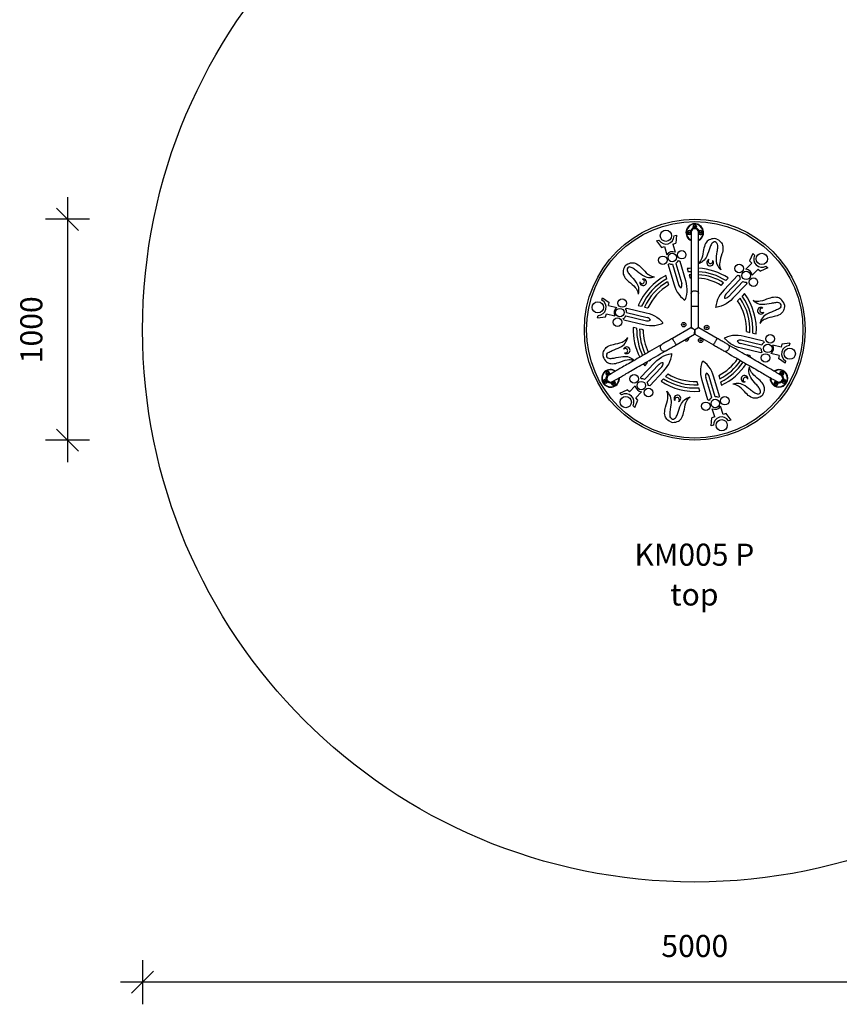
# Model space of a CAD drawing. Units: millimetres. Extents: x 17135 to 24948, y 7066 to 15248.
# Drawn here: x 17135 to 20846, y 7066 to 11523 of the extents above; entities that cross this region are included whole.
import ezdxf

# ---------------------------------------------------------------- set-up
doc = ezdxf.new("R2010")
doc.units = ezdxf.units.MM
doc.header["$LTSCALE"] = 20
doc.header["$PDSIZE"] = -1
doc.layers.get('0').update_dxf_attribs({"color": 1})
for name, color, linetype in [('SAFETY_AREA', 3, 'Continuous'), ('TIPTAP', 6, 'Continuous'), ('TIPTAP_A1', 4, 'Continuous'), ('TIPTAP_A2', 4, 'Continuous'), ('TIPTAP_DIM', 9, 'Continuous')]:
    doc.layers.add(name, color=color, linetype=linetype)
doc.styles.get("Standard").update_dxf_attribs({"font": 'arial.ttf'})
doc.styles.add('style1', font='arial.ttf', dxfattribs={"height": 100})
doc.dimstyles.new('tip', dxfattribs={"dimscale": 100, "dimtxt": 1, "dimasz": 1, "dimexe": 1, "dimexo": 1, "dimgap": 1, "dimtad": 1, "dimdec": 0, "dimtxsty": 'Standard', "dimblk": 'OBLIQUE', "dimcen": 2.5, "dimdle": 1, "dimadec": 0, "dimazin": 0, "dimtfac": 1, "dimtdec": 0, "dimtmove": 0, "dimatfit": 3, "dimldrblk": 'OBLIQUE', "dimfxl": 0, "dimarcsym": 0})

# ---------------------------------------------------------------- blocks, each defined once
blk = doc.blocks.new('KM005 P_top')
at = {"layer": 'SAFETY_AREA'}
blk.add_circle((0, 0), 2500, dxfattribs=at)
at = {"layer": 'TIPTAP'}
for p, q in [((-173.1, 401.9), (-162.1, 405.2)), ((-173.1, 401.9), (-150.6, 373)), ((-93.7, 425.3), (-82.7, 428.6)), ((-82.7, 428.6), (-85.8, 392.1)), ((-17, 440), (-17, 164.4)), ((17, 164.4), (17, 440)), ((20, 405.4), (17, 403.8)), ((-150.6, 373), (-137.1, 377)), ((-137.1, 377), (-126.1, 339.8)), ((-99.4, 388.1), (-85.8, 392.1)), ((-99.4, 388.1), (-88.4, 350.9)), ((262.2, 345.3), (248.4, 311.4)), ((262.2, 345.3), (270.5, 337.4)), ((-121.1, 294.5), (-95.5, 207.7)), ((-101, 296.2), (-73.9, 204.4)), ((-85.9, 300.7), (-58.8, 208.8)), ((-68.1, 310.2), (-42.5, 223.3)), ((-33.8, 276.8), (-29.4, 261.6)), ((258.6, 301.6), (231.9, 273.6)), ((248.4, 311.4), (258.6, 301.6)), ((287.1, 274.6), (260.4, 246.5)), ((287.1, 274.6), (297.3, 264.8)), ((330.5, 280.3), (297.3, 264.8)), ((322.2, 288.2), (330.5, 280.3)), ((-126.7, 230.8), (-131.2, 246)), ((-17, 249), (-25.4, 248.3)), ((-25.4, 248.3), (-20.9, 233.1)), ((-17, 233.4), (-20.9, 233.1)), ((195.2, 246.6), (132.8, 181)), ((140.2, 222.8), (151.2, 234.3)), ((206.7, 230), (140.7, 160.6)), ((-118.2, 201.9), (-122.7, 217.3)), ((119.6, 201.1), (130.6, 212.7)), ((218.1, 219.2), (152.1, 149.8)), ((235.2, 208.5), (172.8, 142.9)), ((-420.3, 133.7), (-417.6, 144.9)), ((-417.6, 144.9), (-387.6, 123.9)), ((-17, 164.4), (-17, 107.2)), ((17, 107.2), (17, 164.4)), ((204.9, 142.6), (193.9, 131)), ((225.4, 164.2), (214.5, 152.7)), ((-390.9, 110.2), (-387.6, 123.9)), ((-390.9, 110.2), (-353.3, 101.1)), ((-307.8, 98.3), (-219.8, 77.1)), ((-256.3, 109.9), (-240.9, 106.2)), ((-227.4, 103), (-214.3, 99.8)), ((-17, 107.2), (-17, 11)), ((-17, 107.2), (17, 107.2)), ((17, 11), (17, 107.2)), ((-439.7, 53.3), (-437.1, 64.4)), ((-439.7, 53.3), (-403.5, 58.2)), ((-403.5, 58.2), (-400.1, 72)), ((-400.1, 72), (-362.5, 62.9)), ((-312.2, 62.8), (-219.1, 40.4)), ((-308.5, 78.1), (-215.4, 55.6)), ((-320.8, 44.6), (-232.8, 23.3)), ((-263.2, 6.6), (-278.7, 10.3)), ((-238.3, 0.6), (-249.6, 3.3)), ((-18, 9.2), (-101.3, -38.9)), ((101.3, -38.9), (18, 9.2)), ((-84.3, -68.3), (-1, -20.2)), ((-35, -40.3), (-35, -39.9)), ((1, -20.2), (84.3, -68.3)), ((311.8, -51.3), (223.8, -30)), ((233.8, -8.4), (249.3, -12.1)), ((262.8, -15.4), (278.2, -19.1)), ((299.5, -84.8), (206.5, -62.4)), ((303.2, -69.6), (210.1, -47.1)), ((298.9, -105), (210.9, -83.8)), ((391.2, -78.7), (353.6, -69.6)), ((394.5, -64.9), (391.2, -78.7)), ((430.8, -60), (394.5, -64.9)), ((430.8, -60), (428.1, -71.1)), ((236, -116.6), (237.2, -114.2)), ((252.7, -118), (237.2, -114.2)), ((249.5, -124.4), (252.7, -118)), ((382, -116.9), (344.4, -107.8)), ((382, -116.9), (378.7, -130.6)), ((408.7, -151.6), (378.7, -130.6)), ((-244.2, -215.2), (-181.8, -149.6)), ((-227, -225.9), (-161, -156.5)), ((-226.5, -162.7), (-215.5, -151.2)), ((-219, -146.1), (-215.5, -151.2)), ((-215.7, -236.7), (-149.6, -167.4)), ((-207.2, -139.2), (-205.9, -141.1)), ((-205.9, -141.1), (-200.6, -135.4)), ((411.4, -140.5), (408.7, -151.6)), ((-204.1, -253.3), (-141.7, -187.7)), ((-141.8, -221.8), (-152.8, -233.3)), ((-124.8, -203.9), (-132.2, -211.7)), ((77, -307.4), (49.9, -215.5)), ((92, -302.9), (65, -211.1)), ((112.2, -301.2), (86.6, -214.4)), ((109, -207.8), (113.3, -222.4)), ((-296, -281.3), (-269.3, -253.2)), ((14.8, -249.2), (11.1, -236.7)), ((23.2, -277.9), (18.7, -262.6)), ((59.1, -316.9), (33.5, -230)), ((117.2, -235.7), (121.7, -250.9)), ((-339.4, -287.1), (-306.2, -271.5)), ((-331.1, -295), (-339.4, -287.1)), ((-296, -281.3), (-306.2, -271.5)), ((-267.5, -308.4), (-240.9, -280.3)), ((-257.3, -318.1), (-267.5, -308.4)), ((-271.1, -352), (-279.4, -344.1)), ((-271.1, -352), (-257.3, -318.1)), ((128.1, -383.7), (117.2, -346.6)), ((73.8, -435.3), (76.9, -398.8)), ((90.5, -394.8), (76.9, -398.8)), ((90.5, -394.8), (79.5, -357.7)), ((141.7, -379.7), (128.1, -383.7)), ((164.1, -408.6), (141.7, -379.7)), ((84.7, -432), (73.8, -435.3)), ((164.1, -408.6), (153.2, -411.9))]:
    blk.add_line(p, q, dxfattribs=at)
at = {"layer": 'TIPTAP', "flags": 128}
for points in [[(91.4, 412.4), (83.6, 412), (76.7, 411), (70.6, 409.2), (65.3, 406.7), (60.6, 403.8), (56.6, 400.3), (53.1, 396.4), (49.1, 390.4), (46, 383.9), (43.5, 377.1), (41.6, 370.1), (40.1, 363), (38.3, 353), (36.5, 343), (34.4, 333.1), (31.4, 323.6), (29, 317.8), (26, 312.3), (22.3, 307), (17.8, 301.9), (17, 301.2)], [(99.9, 410.3), (106.7, 406.5), (112.3, 402.4), (117, 398), (120.6, 393.4), (123.4, 388.6), (125.4, 383.7), (126.7, 378.6), (127.5, 371.5), (127.3, 364.2), (126.4, 357.1), (124.9, 350), (123.1, 343), (120.1, 333.2), (117.1, 323.5), (114.5, 313.8), (112.8, 303.9), (112.3, 297.7), (112.5, 291.4), (113.3, 285), (115, 278.5), (117.6, 271.8)], [(82.7, 395.5), (79.1, 392.3), (76.1, 388.5), (73.6, 384.3), (71.5, 379.9), (69.6, 375.4), (67.8, 370.9), (66.2, 366.3), (64.7, 361.7), (61.5, 352.1), (58.3, 342.7), (54.6, 333.6), (51.3, 327), (47.4, 320.9), (42.7, 315.1), (37.2, 309.9), (32.2, 306.1), (26.4, 302.7), (19.9, 299.8), (17, 298.8)], [(100, 391.4), (101.7, 386.8), (102.6, 382.1), (102.9, 377.2), (102.8, 372.3), (102.5, 367.5), (102, 362.6), (101.3, 357.8), (100.6, 353), (99, 343.1), (97.6, 333.2), (96.7, 323.4), (96.7, 316.1), (97.3, 308.8), (98.8, 301.6), (101.4, 294.4), (104.1, 288.7), (107.7, 283.1), (112.2, 277.5), (117.6, 271.8)], [(-316.5, 287.5), (-320.2, 280.6), (-322.7, 274.1), (-324.2, 267.9), (-324.8, 262.1), (-324.5, 256.5), (-323.5, 251.3), (-321.9, 246.4), (-318.7, 239.9), (-314.6, 234), (-309.9, 228.4), (-304.8, 223.3), (-299.5, 218.4), (-291.7, 211.8), (-283.9, 205.3), (-276.5, 198.5), (-269.7, 191.2), (-265.9, 186.2), (-262.6, 180.8), (-259.8, 175), (-257.7, 168.6), (-256.3, 161.6)], [(-310.5, 293.9), (-303.8, 297.8), (-297.4, 300.7), (-291.3, 302.5), (-285.5, 303.3), (-280, 303.4), (-274.7, 302.6), (-269.7, 301.2), (-263.1, 298.3), (-256.9, 294.6), (-251.2, 290.2), (-245.8, 285.4), (-240.6, 280.2), (-233.7, 272.8), (-226.8, 265.4), (-219.6, 258.3), (-212, 251.8), (-206.8, 248.3), (-201.3, 245.3), (-195.3, 242.8), (-188.8, 241), (-181.8, 240)], [(-306.4, 271.6), (-305.4, 266.8), (-303.5, 262.3), (-301.1, 258.1), (-298.4, 254.1), (-295.5, 250.2), (-292.4, 246.4), (-289.3, 242.7), (-286.1, 239), (-279.3, 231.5), (-272.8, 224), (-266.7, 216.2), (-262.7, 210.1), (-259.3, 203.7), (-256.7, 196.8), (-254.9, 189.4), (-254.2, 183.1), (-254.1, 176.4), (-254.8, 169.3), (-256.3, 161.6)], [(-294.1, 284.5), (-289.3, 283.7), (-284.7, 282.1), (-280.4, 279.9), (-276.2, 277.4), (-272.2, 274.7), (-268.2, 271.8), (-264.4, 268.8), (-260.6, 265.8), (-252.7, 259.4), (-244.9, 253.3), (-236.8, 247.6), (-230.5, 244), (-223.9, 240.9), (-216.9, 238.6), (-209.4, 237.1), (-203.1, 236.7), (-196.4, 237), (-189.3, 238.1), (-181.8, 240)], [(-17, 278.3), (-23.7, 277.8), (-33.8, 276.8)], [(-42.5, 223.3), (-39, 209.7), (-36.8, 196.5), (-35.9, 183.6), (-36.2, 171.1), (-37.7, 159), (-40.5, 147.2), (-42.6, 140.8), (-45.1, 134.4)], [(-17, 262.7), (-19.6, 262.5), (-29.4, 261.6)], [(-95.5, 207.7), (-91, 194.4), (-85.7, 182.1), (-79.5, 170.8), (-72.5, 160.4), (-64.6, 151.1), (-55.9, 142.7), (-50.6, 138.4), (-45.1, 134.4)], [(132.8, 181), (123.5, 170.5), (115.5, 159.7), (108.8, 148.7), (103.4, 137.5), (99.2, 126), (96.3, 114.2), (95.2, 107.5), (94.5, 100.7)], [(-17, 164.4), (-16.8, 166.2), (-16.3, 167.9), (-15.4, 169.5), (-14.2, 171.1), (-12.7, 172.5), (-10.9, 173.7), (-8.9, 174.8), (-6.6, 175.6), (-4.3, 176.1), (-1.9, 176.5), (0.6, 176.5), (3.1, 176.3), (5.5, 175.9), (7.8, 175.2), (9.9, 174.3), (11.8, 173.1), (13.5, 171.8), (14.8, 170.3), (15.9, 168.7), (16.6, 167), (17, 165.3), (17, 164.4)], [(172.8, 142.9), (162.8, 133.1), (152.4, 124.6), (141.8, 117.4), (130.8, 111.3), (119.5, 106.6), (108, 103.1), (101.3, 101.7), (94.5, 100.7)], [(403.5, 121.5), (399.3, 128), (394.9, 133.5), (390.3, 137.9), (385.6, 141.3), (380.6, 143.9), (375.6, 145.6), (370.5, 146.7), (363.3, 147.1), (356.1, 146.6), (349, 145.3), (342, 143.5), (335.1, 141.2), (325.5, 137.8), (316, 134.3), (306.4, 131.3), (296.6, 129), (290.4, 128.3), (284.1, 128.1), (277.7, 128.6), (271.1, 130), (264.3, 132.3)], [(-214.3, 99.8), (-213, 99.5), (-211.9, 99.2)], [(384.6, 120.6), (379.9, 122.1), (375.2, 122.8), (370.3, 122.8), (365.4, 122.5), (360.6, 121.9), (355.8, 121.1), (351, 120.3), (346.3, 119.3), (336.4, 117.2), (326.6, 115.3), (316.8, 114), (309.6, 113.6), (302.3, 113.9), (295, 115), (287.6, 117.1), (281.9, 119.6), (276.1, 123), (270.2, 127.1), (264.3, 132.3)], [(406, 113.1), (406, 105.3), (405.3, 98.3), (403.8, 92.1), (401.7, 86.7), (398.9, 81.9), (395.7, 77.7), (391.9, 74), (386.1, 69.8), (379.8, 66.3), (373.1, 63.5), (366.2, 61.3), (359.2, 59.4), (349.3, 57.1), (339.4, 54.8), (329.7, 52.2), (320.3, 48.7), (314.7, 46), (309.3, 42.7), (304.1, 38.8), (299.3, 34.1), (294.9, 28.5)], [(389.6, 103.5), (386.5, 99.7), (382.9, 96.6), (378.8, 93.9), (374.5, 91.6), (370.2, 89.5), (365.7, 87.5), (361.2, 85.6), (356.7, 83.8), (347.3, 80.3), (338, 76.5), (329.1, 72.4), (322.8, 68.8), (316.8, 64.6), (311.3, 59.6), (306.3, 53.9), (302.8, 48.6), (299.7, 42.7), (297.1, 36), (294.9, 28.5)], [(-219.8, 77.1), (-206.3, 73.2), (-193.7, 68.5), (-182.1, 62.9), (-171.4, 56.4), (-161.7, 49), (-152.9, 40.8), (-148.3, 35.7), (-144.1, 30.3)], [(-234, -0.4), (-236.4, 0.1), (-238.3, 0.6)], [(-232.8, 23.3), (-219, 20.6), (-205.7, 19), (-192.8, 18.7), (-180.3, 19.6), (-168.3, 21.8), (-156.7, 25.1), (-150.3, 27.5), (-144.1, 30.3)], [(0, 0), (-2.5, 1.3), (-4.9, 2.5), (-7.2, 3.7), (-9.4, 4.8), (-11.4, 5.8), (-13.2, 6.8), (-14.7, 7.5), (-16, 8.2), (-17, 8.7), (-17.6, 9), (-18, 9.2), (-18, 9.2)], [(-17, 11), (-17, 10.9), (-16.6, 10.7), (-16, 10.3), (-15.1, 9.7), (-13.9, 9), (-12.4, 8), (-10.7, 6.9), (-8.8, 5.7), (-6.8, 4.4), (-4.6, 3), (-2.3, 1.5), (0, 0)], [(-1, -20.2), (-1, -20.2), (-1, -19.8), (-0.9, -19), (-0.9, -17.9), (-0.8, -16.5), (-0.7, -14.8), (-0.6, -12.8), (-0.5, -10.5), (-0.4, -8.1), (-0.3, -5.5), (-0.1, -2.8), (0, 0)], [(0, 0), (2.3, 1.5), (4.6, 3), (6.8, 4.4), (8.8, 5.7), (10.7, 6.9), (12.4, 8), (13.9, 9), (15.1, 9.7), (16, 10.3), (16.6, 10.7), (17, 10.9), (17, 11)], [(18, 9.2), (18, 9.2), (17.6, 9), (17, 8.7), (16, 8.2), (14.7, 7.5), (13.2, 6.8), (11.4, 5.8), (9.4, 4.8), (7.2, 3.7), (4.9, 2.5), (2.5, 1.3), (0, 0)], [(0, 0), (0.1, -2.8), (0.3, -5.5), (0.4, -8.1), (0.5, -10.5), (0.6, -12.8), (0.7, -14.8), (0.8, -16.5), (0.9, -17.9), (0.9, -19), (1, -19.8), (1, -20.2), (1, -20.2)], [(-414.9, -119.8), (-415, -112), (-414.2, -105.1), (-412.7, -98.9), (-410.6, -93.4), (-407.8, -88.6), (-404.6, -84.4), (-400.9, -80.8), (-395.1, -76.5), (-388.7, -73), (-382, -70.2), (-375.2, -68), (-368.2, -66.1), (-358.2, -63.8), (-348.3, -61.5), (-338.6, -58.9), (-329.2, -55.5), (-323.6, -52.8), (-318.2, -49.5), (-313.1, -45.5), (-308.3, -40.8), (-303.8, -35.2)], [(-398.5, -110.2), (-395.5, -106.5), (-391.8, -103.3), (-387.8, -100.7), (-383.5, -98.3), (-379.1, -96.2), (-374.6, -94.2), (-370.1, -92.3), (-365.6, -90.6), (-356.2, -87), (-346.9, -83.3), (-338, -79.1), (-331.7, -75.5), (-325.7, -71.3), (-320.2, -66.4), (-315.2, -60.6), (-311.7, -55.3), (-308.6, -49.4), (-306, -42.7), (-303.8, -35.2)], [(-101.3, -38.9), (-105.9, -41.5), (-110.5, -44.2), (-115, -46.8), (-119.5, -49.4), (-123.9, -51.9), (-128.2, -54.4), (-132.4, -56.8), (-136.4, -59.1), (-140.3, -61.4), (-144, -63.5), (-147.5, -65.6), (-150.9, -67.5)], [(-84.3, -68.3), (-84.4, -68.2), (-84.7, -67.7), (-85.1, -66.9), (-85.7, -65.9), (-86.5, -64.6), (-87.4, -63), (-88.4, -61.3), (-89.5, -59.4), (-90.7, -57.3), (-91.9, -55.2), (-93.1, -53.1), (-94.4, -50.9), (-95.6, -48.8), (-96.7, -46.9), (-97.8, -45), (-98.7, -43.4), (-99.6, -41.9), (-100.2, -40.8), (-100.8, -39.8), (-101.1, -39.2), (-101.3, -38.9), (-101.3, -38.9)], [(101.3, -38.9), (101.2, -39), (101, -39.5), (100.5, -40.3), (99.9, -41.3), (99.2, -42.6), (98.3, -44.2), (97.3, -45.9), (96.2, -47.8), (95, -49.9), (93.8, -52), (92.5, -54.1), (91.3, -56.3), (90.1, -58.3), (88.9, -60.3), (87.9, -62.2), (86.9, -63.8), (86.1, -65.2), (85.4, -66.4), (84.9, -67.3), (84.5, -68), (84.4, -68.3), (84.3, -68.3)], [(150.9, -67.5), (147.5, -65.6), (144, -63.5), (140.3, -61.4), (136.4, -59.1), (132.4, -56.8), (128.2, -54.4), (123.9, -51.9), (119.5, -49.4), (115, -46.8), (110.5, -44.2), (105.9, -41.5), (101.3, -38.9)], [(223.8, -30), (210.1, -27.3), (196.8, -25.7), (183.9, -25.4), (171.4, -26.3), (159.4, -28.5), (147.7, -31.8), (141.4, -34.3), (135.2, -37.1)], [(210.9, -83.8), (197.4, -80), (184.8, -75.3), (173.2, -69.7), (162.5, -63.2), (152.8, -55.8), (144, -47.5), (139.4, -42.4), (135.2, -37.1)], [(-150.9, -67.5), (-162, -73.9), (-173, -80.2), (-183.7, -86.4), (-194.1, -92.4), (-204.4, -98.4), (-214.3, -104.1), (-224.1, -109.8), (-233.6, -115.2), (-242.8, -120.6), (-251.8, -125.8), (-260.5, -130.8), (-269, -135.7), (-277.2, -140.4), (-285.1, -145), (-292.8, -149.4), (-300.2, -153.7), (-307.3, -157.8), (-314.1, -161.7), (-320.7, -165.5), (-326.9, -169.1), (-332.9, -172.6), (-338.6, -175.9), (-344, -179), (-349.1, -181.9), (-353.9, -184.7), (-358.4, -187.3), (-362.6, -189.7), (-366.5, -192), (-370.1, -194.1), (-373.4, -196), (-376.4, -197.7), (-379.1, -199.2), (-381.5, -200.6), (-383.6, -201.8), (-385.3, -202.8), (-386.8, -203.7), (-387.9, -204.4), (-388.8, -204.8), (-389.3, -205.1), (-389.5, -205.3)], [(-133.9, -96.9), (-135.5, -97.6), (-137.3, -98), (-139.1, -98.1), (-141.1, -97.8), (-143.1, -97.2), (-145, -96.3), (-146.9, -95), (-148.7, -93.5), (-150.4, -91.8), (-151.9, -89.8), (-153.2, -87.7), (-154.3, -85.5), (-155.1, -83.2), (-155.6, -80.9), (-155.9, -78.6), (-155.8, -76.3), (-155.5, -74.3), (-154.9, -72.3), (-154.1, -70.6), (-152.9, -69.1), (-151.6, -68), (-150.9, -67.5)], [(-133.9, -96.9), (-130.5, -95), (-127, -93), (-123.3, -90.8), (-119.4, -88.6), (-115.4, -86.2), (-111.2, -83.8), (-106.9, -81.4), (-102.5, -78.8), (-98, -76.2), (-93.5, -73.6), (-88.9, -71), (-84.3, -68.3)], [(-44.3, -47.6), (-45.6, -46.1), (-45.7, -46)], [(84.3, -68.3), (88.9, -71), (93.5, -73.6), (98, -76.2), (102.5, -78.8), (106.9, -81.4), (111.2, -83.8), (115.4, -86.2), (119.4, -88.6), (123.3, -90.8), (127, -93), (130.5, -95), (133.9, -96.9)], [(150.9, -67.5), (152.3, -68.5), (153.5, -69.8), (154.5, -71.4), (155.3, -73.3), (155.7, -75.3), (155.9, -77.4), (155.8, -79.7), (155.4, -82), (154.7, -84.3), (153.8, -86.6), (152.6, -88.8), (151.2, -90.8), (149.6, -92.7), (147.8, -94.3), (146, -95.7), (144, -96.8), (142.1, -97.6), (140.1, -98), (138.2, -98.1), (136.4, -97.9), (134.7, -97.3), (133.9, -96.9)], [(389.5, -205.3), (389.3, -205.1), (388.8, -204.8), (387.9, -204.4), (386.8, -203.7), (385.3, -202.8), (383.6, -201.8), (381.5, -200.6), (379.1, -199.2), (376.4, -197.7), (373.4, -196), (370.1, -194.1), (366.5, -192), (362.6, -189.7), (358.4, -187.3), (353.9, -184.7), (349.1, -181.9), (344, -179), (338.6, -175.9), (332.9, -172.6), (326.9, -169.1), (320.7, -165.5), (314.1, -161.7), (307.3, -157.8), (300.2, -153.7), (292.8, -149.4), (285.1, -145), (277.2, -140.4), (269, -135.7), (260.5, -130.8), (251.8, -125.8), (242.8, -120.6), (233.6, -115.2), (224.1, -109.8), (214.3, -104.1), (204.4, -98.4), (194.1, -92.4), (183.7, -86.4), (173, -80.2), (162, -73.9), (150.9, -67.5)], [(-412.4, -128.2), (-408.3, -134.8), (-403.9, -140.2), (-399.3, -144.6), (-394.5, -148), (-389.6, -150.6), (-384.6, -152.3), (-379.5, -153.4), (-372.3, -153.8), (-365.1, -153.3), (-357.9, -152), (-350.9, -150.2), (-344, -148), (-334.4, -144.5), (-324.9, -141.1), (-315.3, -138), (-305.6, -135.8), (-299.3, -135), (-293, -134.8), (-286.6, -135.4), (-280, -136.7), (-274.2, -138.7)], [(-393.5, -127.3), (-388.9, -128.9), (-384.1, -129.5), (-379.2, -129.6), (-374.4, -129.2), (-369.5, -128.6), (-364.7, -127.9), (-359.9, -127), (-355.2, -126), (-345.3, -123.9), (-335.5, -122), (-325.8, -120.7), (-318.5, -120.3), (-311.2, -120.6), (-303.9, -121.7), (-296.6, -123.9), (-290.8, -126.4), (-285, -129.7), (-279.1, -133.9), (-273.8, -138.5)], [(-372.5, -234.7), (-372.3, -234.6), (-371.8, -234.3), (-370.9, -233.8), (-369.8, -233.1), (-368.3, -232.3), (-366.6, -231.3), (-364.5, -230.1), (-362.1, -228.7), (-359.4, -227.1), (-356.4, -225.4), (-353.1, -223.5), (-349.5, -221.4), (-345.6, -219.2), (-341.4, -216.7), (-336.9, -214.1), (-332.1, -211.4), (-327, -208.4), (-321.6, -205.3), (-315.9, -202), (-309.9, -198.6), (-303.7, -195), (-297.1, -191.2), (-290.3, -187.2), (-283.2, -183.1), (-275.8, -178.9), (-268.1, -174.4), (-260.2, -169.9), (-252, -165.1), (-243.5, -160.2), (-234.8, -155.2), (-225.8, -150), (-216.6, -144.7), (-207.1, -139.2), (-197.3, -133.6), (-187.4, -127.8), (-177.1, -121.9), (-166.7, -115.8), (-156, -109.7), (-145, -103.4), (-133.9, -96.9)], [(-181.8, -149.6), (-171.7, -139.8), (-161.4, -131.3), (-150.7, -124.1), (-139.7, -118.1), (-128.5, -113.3), (-116.9, -109.8), (-110.2, -108.4), (-103.5, -107.4)], [(-141.7, -187.7), (-132.5, -177.2), (-124.5, -166.4), (-117.7, -155.4), (-112.3, -144.2), (-108.1, -132.7), (-105.2, -120.9), (-104.1, -114.2), (-103.5, -107.4)], [(133.9, -96.9), (145, -103.4), (156, -109.7), (166.7, -115.8), (177.1, -121.9), (187.4, -127.8), (197.3, -133.6), (207.1, -139.2), (216.6, -144.7), (225.8, -150), (234.8, -155.2), (243.5, -160.2), (252, -165.1), (260.2, -169.9), (268.1, -174.4), (275.8, -178.9), (283.2, -183.1), (290.3, -187.2), (297.1, -191.2), (303.7, -195), (309.9, -198.6), (315.9, -202), (321.6, -205.3), (327, -208.4), (332.1, -211.4), (336.9, -214.1), (341.4, -216.7), (345.6, -219.2), (349.5, -221.4), (353.1, -223.5), (356.4, -225.4), (359.4, -227.1), (362.1, -228.7), (364.5, -230.1), (366.6, -231.3), (368.3, -232.3), (369.8, -233.1), (370.9, -233.8), (371.8, -234.3), (372.3, -234.6), (372.5, -234.7)], [(-232.5, -153.9), (-232.3, -154.3), (-226.5, -162.7)], [(33.5, -230), (30.1, -216.5), (27.9, -203.2), (27, -190.4), (27.2, -177.9), (28.8, -165.7), (31.5, -154), (33.7, -147.5), (36.2, -141.1)], [(86.6, -214.4), (82.1, -201.1), (76.8, -188.8), (70.6, -177.5), (63.6, -167.2), (55.7, -157.8), (47, -149.4), (41.7, -145.1), (36.2, -141.1)], [(297.4, -278.3), (296.4, -273.5), (294.6, -269.1), (292.2, -264.8), (289.5, -260.8), (286.5, -256.9), (283.5, -253.1), (280.3, -249.4), (277.1, -245.8), (270.4, -238.3), (263.8, -230.7), (257.8, -223), (253.8, -216.8), (250.4, -210.4), (247.7, -203.5), (245.9, -196.1), (245.2, -189.8), (245.2, -183.1), (245.9, -176), (247.4, -168.3)], [(307.6, -294.3), (311.2, -287.4), (313.8, -280.8), (315.3, -274.6), (315.8, -268.8), (315.6, -263.3), (314.6, -258), (313, -253.1), (309.7, -246.6), (305.7, -240.7), (301, -235.2), (295.9, -230), (290.5, -225.1), (282.8, -218.5), (275, -212), (267.5, -205.2), (260.7, -197.9), (257, -192.9), (253.7, -187.5), (250.9, -181.7), (248.8, -175.3), (247.4, -168.3)], [(-121.3, -200.1), (-123.2, -202.2), (-124.8, -203.9)], [(11.1, -236.7), (10.6, -235), (10.3, -233.8)], [(285.1, -291.2), (280.3, -290.4), (275.8, -288.8), (271.4, -286.7), (267.3, -284.1), (263.2, -281.4), (259.3, -278.5), (255.4, -275.6), (251.6, -272.5), (243.8, -266.2), (236, -260), (227.9, -254.4), (221.6, -250.7), (215, -247.6), (208, -245.3), (200.5, -243.9), (194.2, -243.5), (187.5, -243.8), (180.4, -244.8), (172.8, -246.7)], [(301.6, -300.6), (294.9, -304.5), (288.5, -307.4), (282.4, -309.2), (276.6, -310.1), (271, -310.1), (265.8, -309.4), (260.8, -308), (254.2, -305.1), (248, -301.3), (242.2, -296.9), (236.8, -292.1), (231.7, -287), (224.7, -279.5), (217.8, -272.1), (210.7, -265), (203, -258.6), (197.9, -255), (192.3, -252), (186.4, -249.5), (179.9, -247.7), (172.8, -246.7)], [(-108.8, -417), (-115.6, -413.2), (-121.3, -409.1), (-125.9, -404.7), (-129.6, -400.1), (-132.3, -395.3), (-134.3, -390.4), (-135.6, -385.4), (-136.4, -378.2), (-136.3, -371), (-135.3, -363.8), (-133.9, -356.7), (-132, -349.7), (-129, -339.9), (-126, -330.2), (-123.5, -320.5), (-121.7, -310.7), (-121.3, -304.4), (-121.4, -298.1), (-122.2, -291.7), (-123.9, -285.2), (-126.5, -278.6)], [(-108.9, -398.1), (-110.7, -393.5), (-111.6, -388.8), (-111.9, -384), (-111.7, -379.1), (-111.4, -374.2), (-110.9, -369.4), (-110.2, -364.5), (-109.5, -359.8), (-107.9, -349.8), (-106.5, -339.9), (-105.7, -330.1), (-105.6, -322.8), (-106.3, -315.5), (-107.8, -308.3), (-110.3, -301.1), (-113.1, -295.5), (-116.7, -289.8), (-121.1, -284.2), (-126.5, -278.6)], [(-100.3, -419.1), (-92.6, -418.8), (-85.6, -417.7), (-79.5, -415.9), (-74.2, -413.5), (-69.5, -410.5), (-65.5, -407), (-62, -403.1), (-58.1, -397.1), (-54.9, -390.6), (-52.5, -383.8), (-50.6, -376.8), (-49, -369.7), (-47.2, -359.7), (-45.4, -349.7), (-43.3, -339.9), (-40.3, -330.3), (-37.9, -324.5), (-34.9, -319), (-31.2, -313.7), (-26.8, -308.7), (-21.4, -304)], [(-91.6, -402.3), (-88, -399), (-85, -395.2), (-82.6, -391), (-80.4, -386.6), (-78.5, -382.1), (-76.8, -377.6), (-75.1, -373), (-73.6, -368.4), (-70.5, -358.8), (-67.2, -349.4), (-63.5, -340.3), (-60.2, -333.8), (-56.3, -327.6), (-51.7, -321.9), (-46.2, -316.6), (-41.1, -312.8), (-35.3, -309.5), (-28.8, -306.5), (-21.4, -304)]]:
    blk.add_lwpolyline(points, dxfattribs=at)
at = {"layer": 'TIPTAP'}
for centre, radius in [((0, 0), 500), ((0, 0), 490), ((-130.9, 425.4), 25.5), ((0, 466), 4), ((0, 466), 2.5), ((-26, 440), 4), ((-26, 440), 2.5), ((26, 440), 4), ((26, 440), 2.5), ((-59.1, 339.8), 19.3), ((-144.7, 314.6), 19.3), ((-101.9, 327.2), 19.3), ((303.6, 320.5), 25.5), ((200.7, 277.1), 19.3), ((233.1, 246.3), 19.3), ((265.4, 215.5), 19.3), ((-329, 120.9), 19.3), ((-438.9, 101.5), 25.5), ((-339.5, 77.5), 19.3), ((-349.9, 34.1), 19.3), ((-49.9, 23.2), 10), ((-49.9, 23.2), 2.5), ((54, 10.5), 10), ((54, 10.5), 2.5), ((26.7, -48.1), 10), ((341, -40.9), 19.3), ((26.7, -48.1), 2.5), ((330.5, -84.2), 19.3), ((430, -108.3), 25.5), ((320.1, -127.6), 19.3), ((-394.1, -197.5), 4), ((-394.1, -197.5), 2.5), ((-274.3, -222.3), 19.3), ((394.1, -197.5), 4), ((394.1, -197.5), 2.5), ((-403.6, -233), 4), ((-403.6, -233), 2.5), ((-368.1, -242.5), 4), ((-368.1, -242.5), 2.5), ((-242, -253), 19.3), ((-209.7, -283.8), 19.3), ((368.1, -242.5), 4), ((368.1, -242.5), 2.5), ((403.6, -233), 4), ((403.6, -233), 2.5), ((-312.5, -327.2), 25.5), ((135.8, -321.3), 19.3), ((50.2, -346.5), 19.3), ((93, -333.9), 19.3), ((121.9, -432.1), 25.5)]:
    blk.add_circle(centre, radius, dxfattribs=at)
for centre, radius, start, end in [((0, 440), 40, 300, 244.8493), ((0, 440), 38, 296.575, 243.425), ((-26, 440), 9, 46.5382, 240), ((0, 440), 21, 324.2266, 180.0972), ((0, 440), 17, 359.8795, 179.9857), ((0, 466), 9, 150, 223.0886), ((0, 466), 9, 316.6743, 150), ((26, 440), 9, 60, 133.4371), ((26, 440), 9, 226.8322, 60), ((-130.9, 425.4), 37.2, 212.9001, 359.9525), ((-26, 440), 9, 240, 313.2672), ((-1.5, 439.6), 19.5, 178.7107, 217.3328), ((91.2, 392.9), 19.5, 63.4993, 89.3533), ((89.6, 386.1), 11.7, 26.7972, 126.0554), ((-100.5, 322.4), 31, 67.0819, 145.7707), ((-101.9, 327.2), 31, 301.1173, 332.5067), ((-59.1, 339.8), 31, 240.3459, 253.1698), ((69.8, 304.3), 15, 111.1969, 41.6557), ((71.3, 310.3), 10.5, 130.7669, 22.0857), ((303.6, 320.5), 37.2, 152.9001, 299.9525), ((-299.8, 277.6), 19.5, 123.4993, 149.3533), ((-294.7, 272.8), 11.7, 86.7972, 186.0554), ((-144.7, 314.6), 31, 319.6828, 332.5067), ((-101.9, 327.2), 31, 240.3459, 271.7353), ((0, 0), 278.9, 57.166, 86.5048), ((229.6, 242.7), 31, 7.0819, 85.7707), ((0, 0), 278.8, 118.0699, 156.7791), ((-233.8, 214.8), 15, 171.1969, 101.6557), ((-238.3, 219.1), 10.5, 190.7669, 82.0857), ((0, 0), 263.3, 118.7705, 156.2015), ((0, 0), 263.3, 57.8106, 86.2974), ((0, 0), 249.6, 58.4423, 86.0946), ((0, 0), 234, 59.2565, 85.8338), ((200.7, 277.1), 31, 259.6828, 272.5067), ((233.1, 246.3), 31, 180.3459, 211.7353), ((0, 0), 249.6, 119.4571, 155.6358), ((0, 0), 234, 120.3427, 154.9104), ((-52.8, 210.6), 22, 196.4263, 246.4254), ((-79.9, 202.6), 22, 326.4272, 16.4263), ((233.1, 246.3), 31, 241.1173, 272.5067), ((265.4, 215.5), 31, 180.3459, 193.1698), ((-438.9, 101.5), 37.2, 272.9001, 59.9525), ((156.7, 145.5), 22, 136.4263, 186.4254), ((136.2, 165), 22, 266.4272, 316.4263), ((0, 0), 249.6, 357.2168, 34.8405), ((0, 0), 263.3, 356.6511, 35.4489), ((0, 0), 278.9, 356.0735, 36.07), ((-334.6, 76.3), 31, 127.0819, 205.7707), ((-329, 120.9), 31, 300.3459, 313.1698), ((-339.5, 77.5), 31, 1.1173, 32.5067), ((0, 0), 234, 357.9457, 34.0563), ((299.1, 86.1), 15, 51.1969, 341.6557), ((305.1, 87.9), 10.5, 70.7669, 322.0857), ((379.8, 109.9), 11.7, 326.7972, 66.0554), ((386.5, 111.9), 19.5, 3.4993, 29.3533), ((-339.5, 77.5), 31, 300.3459, 331.7353), ((-349.9, 34.1), 31, 19.6828, 32.5067), ((-220.6, 34.3), 22, 26.4272, 76.4263), ((0, 0), 278.8, 177.8776, 206.5048), ((0, 0), 263.2, 178.5662, 206.2974), ((0, 0), 249.6, 179.2411, 206.0946), ((-213.9, 61.8), 22, 256.4263, 306.4254), ((-19, 11), 2, 300.3754, 359.5763), ((19, 11), 2, 180.3754, 239.5763), ((0, 0), 234, 180.1001, 205.8338), ((-37.5, -40.2), 10, 215.175, 357.758), ((-37.5, -40.2), 10, 227.0191, 24.825), ((-37.5, -40.2), 2.5, 231.1489, 357.758), ((-37.5, -40.2), 10, 357.758, 24.825), ((0, -21.9), 2, 60.3754, 119.5763), ((-308.1, -92.9), 15, 231.1969, 161.6557), ((-314, -94.6), 10.5, 250.7669, 142.0857), ((205, -68.5), 22, 76.4263, 126.4254), ((211.6, -41), 22, 206.4272, 256.4263), ((330.5, -84.2), 31, 181.1173, 212.5067), ((330.5, -84.2), 31, 120.3459, 151.7353), ((341, -40.9), 31, 199.6828, 212.5067), ((325.7, -83.1), 31, 307.0819, 25.7707), ((430, -108.3), 37.2, 92.9001, 239.9525), ((-395.4, -118.6), 19.5, 183.4993, 209.3533), ((-388.7, -116.7), 11.7, 146.7972, 246.0554), ((0, 0), 234, 297.7163, 325.8338), ((320.1, -127.6), 31, 120.3459, 133.1698), ((-145.1, -171.7), 22, 86.4272, 136.4263), ((-165.6, -152.2), 22, 316.4263, 6.4254), ((0, 0), 249.6, 297.0026, 326.0946), ((0, 0), 263.3, 296.4483, 326.2974), ((0, 0), 278.9, 295.8824, 326.5048), ((-381.1, -220), 40, 55.1507, 210), ((-381.1, -220), 38, 56.575, 210), ((-381.1, -220), 40, 210, 4.8493), ((-381.1, -220), 38, 210, 3.425), ((-394.1, -197.5), 9, 346.8322, 180), ((-394.1, -197.5), 9, 180, 253.4371), ((-381.1, -220), 21, 84.2266, 300.0972), ((-381, -220), 17, 119.8795, 299.9857), ((-274.3, -222.3), 31, 0.3459, 13.1698), ((-242, -253), 31, 61.1173, 92.5067), ((0, 0), 263.2, 237.4037, 274.0821), ((0, 0), 249.6, 238.0121, 273.3955), ((0, 0), 234, 238.7807, 272.5153), ((71, -209.3), 22, 146.4272, 196.4263), ((43.9, -217.3), 22, 16.4263, 66.4254), ((-94.6, -267.8), 212.2, 16.4262, 16.6082), ((224.9, -221.5), 15, 351.1969, 281.6557), ((229.3, -225.8), 10.5, 10.7669, 262.0857), ((381.1, -220), 40, 175.1507, 300), ((381.1, -220), 38, 176.575, 300), ((381.1, -220), 40, 300, 124.8493), ((381.1, -220), 38, 300, 123.425), ((381.1, -220), 21, 204.2285, 60.0985), ((381, -220), 17, 239.8794, 59.9857), ((381.4, -218.5), 19.6, 58.6918, 97.3266), ((394.1, -197.5), 9, 120, 193.2315), ((394.1, -197.5), 9, 286.5592, 120), ((-403.6, -233), 9, 76.6743, 270), ((-403.6, -233), 9, 270, 343.0886), ((-368.1, -242.5), 9, 166.5382, 0), ((-379.9, -221), 19.5, 298.7118, 337.3317), ((-368.1, -242.5), 9, 0, 73.2672), ((-238.6, -249.4), 31, 187.0819, 265.7707), ((-242, -253), 31, 0.3459, 31.7353), ((-209.7, -283.8), 31, 79.6828, 92.5067), ((0, 0), 278.9, 236.7826, 274.7827), ((368.1, -242.5), 9, 106.8299, 300), ((368.1, -242.5), 9, 300, 13.447), ((403.6, -233), 9, 196.671, 30), ((403.6, -233), 9, 30, 103.0848), ((-312.5, -327.2), 37.2, 332.9001, 119.9525), ((-78.8, -311), 15, 291.1969, 221.6557), ((-80.2, -317), 10.5, 310.7669, 202.0857), ((93, -333.9), 31, 121.1173, 152.5067), ((93, -333.9), 31, 60.3459, 91.7353), ((135.8, -321.3), 31, 139.6828, 152.5067), ((285.8, -279.5), 11.7, 266.7972, 6.0554), ((290.8, -284.3), 19.5, 303.4993, 329.3533), ((50.2, -346.5), 31, 60.3459, 73.1698), ((91.6, -329.1), 31, 247.0819, 325.7707), ((-98.5, -392.8), 11.7, 206.7972, 306.0554), ((121.9, -432.1), 37.2, 32.9001, 179.9525), ((-100.1, -399.6), 19.5, 243.4993, 269.3533)]:
    blk.add_arc(centre, radius, start, end, dxfattribs=at)
at = {"layer": 'TIPTAP_A1', "insert": (-1.9, -1018.2), "char_height": 100, "attachment_point": 5, "style": 'style1'}
blk.add_mtext_dynamic_manual_height_columns('KM005 P', width=995.955, gutter_width=500, heights=[0], dxfattribs=at)
at = {"layer": 'TIPTAP_A2', "insert": (-1.9, -1198.2), "char_height": 100, "attachment_point": 5, "style": 'style1'}
blk.add_mtext_dynamic_manual_height_columns('top', width=364.118, gutter_width=500, heights=[0], dxfattribs=at)
blk = doc.blocks.new('_Oblique')
at = {"color": 0, "linetype": 'ByBlock', "lineweight": -2}
blk.add_line((-0.5, -0.5), (0.5, 0.5), dxfattribs=at)
blk = doc.blocks.new('*D16')
at = {"layer": 'Defpoints', "color": 0}
for p in [(20191.1, 10619.7), (17351.3, 9619.7), (20191.1, 9619.7)]:
    blk.add_point(p, dxfattribs=at)
at = {"layer": 'TIPTAP_DIM', "color": 0, "linetype": 'ByBlock', "lineweight": -2}
for p, q in [((17351.3, 10719.7), (17351.3, 9519.7)), ((17451.3, 10619.7), (17251.3, 10619.7)), ((17451.3, 9619.7), (17251.3, 9619.7))]:
    blk.add_line(p, q, dxfattribs=at)
at = {"layer": 'TIPTAP_DIM', "color": 0, "lineweight": -2, "xscale": 100, "yscale": 100, "zscale": 100}
for p, rotation in [((17351.3, 10619.7), 90), ((17351.3, 9619.7), 270)]:
    blk.add_blockref('_Oblique', p, dxfattribs=dict(at, rotation=rotation))
at = {"layer": 'TIPTAP_DIM', "color": 0, "insert": (17200.2, 10119.7), "char_height": 100, "attachment_point": 5, "rotation": 90}
blk.add_mtext('1000', dxfattribs=at)
blk = doc.blocks.new('*D17')
at = {"layer": 'Defpoints', "color": 0}
for p in [(17691.1, 10119.7), (22691.1, 10119.7), (17691.1, 7166.1)]:
    blk.add_point(p, dxfattribs=at)
at = {"layer": 'TIPTAP_DIM', "color": 0, "linetype": 'ByBlock', "lineweight": -2}
for p, q in [((17691.1, 7266.1), (17691.1, 7066.1)), ((22691.1, 7266.1), (22691.1, 7066.1)), ((22791.1, 7166.1), (17591.1, 7166.1))]:
    blk.add_line(p, q, dxfattribs=at)
at = {"layer": 'TIPTAP_DIM', "color": 0, "lineweight": -2, "xscale": 100, "yscale": 100, "zscale": 100, "rotation": 180}
blk.add_blockref('_Oblique', (17691.1, 7166.1), dxfattribs=at)
at = {"layer": 'TIPTAP_DIM', "color": 0, "lineweight": -2, "xscale": 100, "yscale": 100, "zscale": 100}
blk.add_blockref('_Oblique', (22691.1, 7166.1), dxfattribs=at)
at = {"layer": 'TIPTAP_DIM', "color": 0, "insert": (20191.1, 7317.2), "char_height": 100, "attachment_point": 5}
blk.add_mtext('5000', dxfattribs=at)

msp = doc.modelspace()

# ---------------------------------------------------------------- block references
at = {"layer": 'TIPTAP_DIM'}
msp.add_blockref('KM005 P_top', (20191.1, 10119.7), dxfattribs=at)

# ---------------------------------------------------------------- dimensions: what is measured, and where the dimension line sits
dim = msp.add_linear_dim(base=(17351.3, 9619.7), p1=(20191.1, 10619.7), p2=(20191.1, 9619.7), angle=90, dimstyle='tip', dxfattribs=at)
dim.commit()
dim.dimension.update_dxf_attribs({"geometry": '*D16', "text_midpoint": (17200.2, 10119.7)})
dim = msp.add_linear_dim(base=(17691.1, 7166.1), p1=(22691.1, 10119.7), p2=(17691.1, 10119.7), dimstyle='tip', dxfattribs=at)
dim.commit()
dim.dimension.update_dxf_attribs({"geometry": '*D17', "text_midpoint": (20191.1, 7317.2)})

doc.saveas('drawing.dxf')
